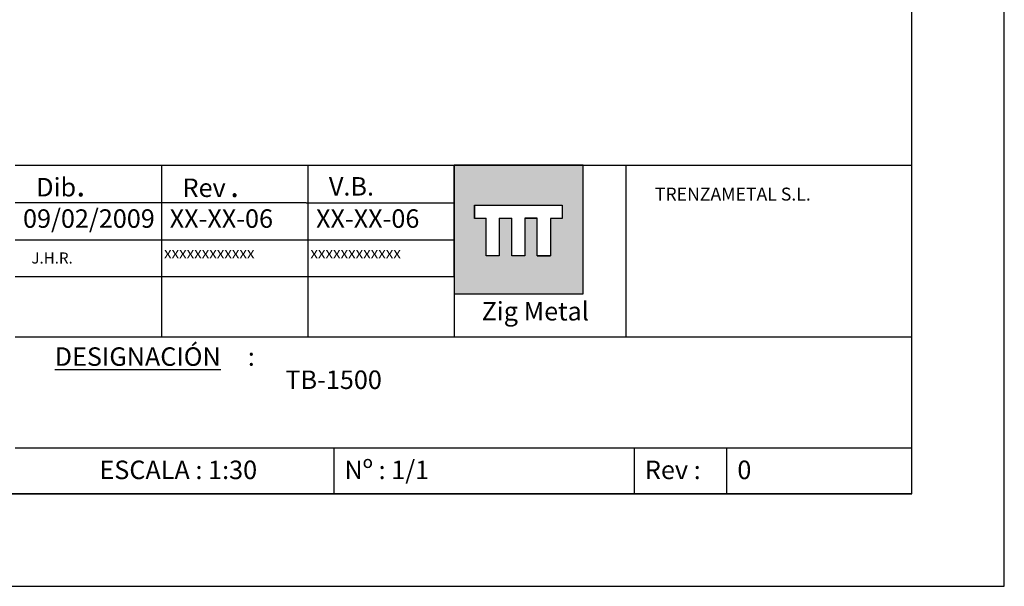
# Model space of a CAD drawing. Units: millimetres. Extents: x 0 to 8910, y 0 to 6300.
# Drawn here: x 5715 to 8910, y 0 to 1840 of the extents above; entities that cross this region are included whole.
import ezdxf

# ---------------------------------------------------------------- set-up
doc = ezdxf.new("R2010")
doc.units = ezdxf.units.MM
doc.layers.add('CAJETIN', color=7, linetype='Continuous')
doc.styles.add('SLDTEXTSTYLE0', font='TXT', dxfattribs={"width": 0.638186})
doc.styles.add('SLDTEXTSTYLE2', font='TXT', dxfattribs={"width": 0.77})

# ---------------------------------------------------------------- blocks, each defined once
blk = doc.blocks.new('SW_NOTE_0')
at = {"layer": 'CAJETIN', "color": 0, "attachment_point": 1, "style": 'SLDTEXTSTYLE0'}
for s, insert, char_height in [('Rev', (0, 77.3), 60), ('.', (154.5, 92.3), 75)]:
    blk.add_mtext(s, dxfattribs=dict(at, insert=insert, char_height=char_height))
blk = doc.blocks.new('SW_NOTE_1')
at = {"layer": 'CAJETIN', "color": 0, "attachment_point": 1, "style": 'SLDTEXTSTYLE0'}
for s, insert, char_height in [('Dib', (0, 77.3), 60), ('.', (130.4, 92.3), 75)]:
    blk.add_mtext(s, dxfattribs=dict(at, insert=insert, char_height=char_height))
blk = doc.blocks.new('SW_NOTE_2')
at = {"layer": 'CAJETIN', "color": 0, "insert": (0, 54.1), "char_height": 42, "attachment_point": 1, "style": 'SLDTEXTSTYLE0'}
blk.add_mtext('TRENZAMETAL S.L.', dxfattribs=at)
blk = doc.blocks.new('SW_NOTE_3')
at = {"layer": 'CAJETIN', "color": 0, "char_height": 60, "attachment_point": 1, "style": 'SLDTEXTSTYLE0'}
for s, insert in [('\\LDESIGNACIÓN', (0, 77.3)), (' :', (608.3, 77.3))]:
    blk.add_mtext(s, dxfattribs=dict(at, insert=insert))

msp = doc.modelspace()

# ---------------------------------------------------------------- hatches: boundary and pattern name
at = {"layer": 'CAJETIN'}
h = msp.add_hatch(color=256, dxfattribs=at)
h.paths.add_polyline_path([(7125.1, 1004.5), (7125.1, 949), (7543.1, 949), (7543.1, 1367.6), (7125.1, 1367.6)], flags=0)
h.paths.add_polyline_path([(7437.9, 1193.9), (7437.9, 1073.1), (7437.9, 1073.1), (7437.9, 1072.5), (7394.1, 1072.5), (7394.1, 1194.3), (7354.4, 1194.3), (7354.4, 1073.1), (7354.4, 1073.1), (7354.4, 1072.5), (7312.1, 1072.5), (7312.1, 1194.3), (7271.5, 1194.3), (7271.5, 1073.1), (7271.5, 1073.1), (7271.5, 1072.5), (7229.2, 1072.5), (7229.2, 1194.3), (7191.1, 1194.3), (7191.1, 1237.2), (7475.2, 1237.2), (7475.2, 1193.9)], flags=0)

# ---------------------------------------------------------------- linework, layer by layer
for p, q in [((8910.1, -0.1), (8910.1, 6299.9)), ((8610.1, 299.9), (8610.1, 5999.9)), ((5700.2, 1367.6), (6060.1, 1367.6)), ((6060.1, 1367.6), (8610.1, 1367.6)), ((6175.1, 1363.5), (6175.1, 1003.5)), ((6650, 1364.3), (6650, 1004.3)), ((7543.1, 1367.6), (7125.1, 1367.6)), ((7125.1, 1367.6), (7125.1, 949)), ((7125.1, 1004.5), (7125.1, 1367.6)), ((7543.1, 949), (7543.1, 1367.6)), ((7682.3, 1367.6), (7682.3, 809.5)), ((7125.1, 1334.5), (7125.1, 1004.5)), ((6645.2, 1244.5), (5700.2, 1244.5)), ((6645.2, 1244.5), (7125.1, 1244.5)), ((7191.1, 1237.2), (7475.2, 1237.2)), ((7191.1, 1194.3), (7191.1, 1237.2)), ((7191.2, 1237.8), (7191.2, 1194.8)), ((7475.2, 1237.2), (7475.2, 1193.9)), ((7475.3, 1237.8), (7475.3, 1194.5)), ((7229.2, 1194.3), (7191.1, 1194.3)), ((7229.2, 1073.1), (7229.2, 1194.8)), ((7229.2, 1072.5), (7229.2, 1194.3)), ((7271.5, 1194.8), (7271.5, 1073.1)), ((7312.1, 1194.3), (7271.5, 1194.3)), ((7271.5, 1194.3), (7271.5, 1072.5)), ((7312.1, 1073.1), (7312.1, 1194.8)), ((7312.1, 1072.5), (7312.1, 1194.3)), ((7394.2, 1194.8), (7354.4, 1194.8)), ((7354.4, 1194.8), (7354.4, 1073.1)), ((7394.1, 1194.3), (7354.4, 1194.3)), ((7354.4, 1194.3), (7354.4, 1072.5)), ((7394.1, 1072.5), (7394.1, 1194.3)), ((7394.2, 1073.1), (7394.2, 1194.8)), ((7475.3, 1194.5), (7437.9, 1194.5)), ((7437.9, 1194.5), (7437.9, 1073.1)), ((7475.2, 1193.9), (7437.9, 1193.9)), ((7437.9, 1193.9), (7437.9, 1072.5)), ((5700.2, 1124.5), (6645.2, 1124.5)), ((6645.2, 1124.5), (7125.1, 1124.5)), ((7271.5, 1073.1), (7229.2, 1073.1)), ((7271.5, 1072.5), (7229.2, 1072.5)), ((7354.4, 1073.1), (7312.1, 1073.1)), ((7354.4, 1072.5), (7312.1, 1072.5)), ((7437.9, 1072.5), (7394.1, 1072.5)), ((7394.2, 1073.1), (7437.9, 1073.1)), ((7125.1, 1004.5), (5700.2, 1004.5)), ((6175.1, 1003.5), (6175.1, 809.2)), ((6650, 1004.3), (6650, 810.1)), ((7125.1, 1004.5), (7125.1, 810.2)), ((7125.1, 949), (7543.1, 949)), ((7125.2, 949), (7543.2, 949)), ((5700.2, 809.5), (6645.1, 809.5)), ((6645.1, 809.5), (7125.1, 809.5)), ((7125.1, 809.5), (7682.5, 809.5)), ((7682.5, 809.5), (8610.1, 809.5)), ((5700.2, 449.9), (8610.1, 449.9)), ((6735.1, 299.9), (6735.1, 449.9)), ((7710.1, 299.9), (7710.1, 449.9)), ((8010.1, 299.9), (8010.1, 449.9)), ((300.1, 299.9), (8610.1, 299.9)), ((8610.1, 299.9), (2910.1, 299.9)), ((0.1, -0.1), (8910.1, -0.1))]:
    msp.add_line(p, q, dxfattribs=at)

# ---------------------------------------------------------------- block references
for name, p in [('SW_NOTE_1', (5768.8, 1248.4)), ('SW_NOTE_0', (6243.7, 1246.6)), ('SW_NOTE_2', (7776.3, 1240.2)), ('SW_NOTE_3', (5828.7, 698.5))]:
    msp.add_blockref(name, p, dxfattribs=at)

# ---------------------------------------------------------------- texts
at = {"layer": 'CAJETIN', "attachment_point": 1}
for s, insert, char_height, style in [('V.B.', (6718.5, 1328.5), 60, 'SLDTEXTSTYLE0'), ('09/02/2009', (5726, 1223.9), 60, 'SLDTEXTSTYLE0'), ('XX-XX-06', (6201.9, 1223.9), 60, 'SLDTEXTSTYLE0'), ('XX-XX-06', (6676.8, 1223.9), 60, 'SLDTEXTSTYLE0'), ('xxxxxxxxxxxx', (6183.6, 1100.8), 36, 'SLDTEXTSTYLE0'), ('xxxxxxxxxxxx', (6658.5, 1100.8), 36, 'SLDTEXTSTYLE0'), ('J.H.R.', (5753.2, 1083.9), 36, 'SLDTEXTSTYLE0'), ('Zig Metal', (7214, 923), 60, 'SLDTEXTSTYLE2'), ('TB-1500', (6577.4, 700.6), 60, 'SLDTEXTSTYLE0'), ('ESCALA : 1:30', (5973.9, 408), 60, 'SLDTEXTSTYLE0'), ('Nº : 1/1', (6768.9, 408), 60, 'SLDTEXTSTYLE0'), ('Rev :', (7743.9, 408), 60, 'SLDTEXTSTYLE0'), ('0', (8043.9, 408), 60, 'SLDTEXTSTYLE0')]:
    msp.add_mtext(s, dxfattribs=dict(at, insert=insert, char_height=char_height, style=style))

doc.saveas('drawing.dxf')
